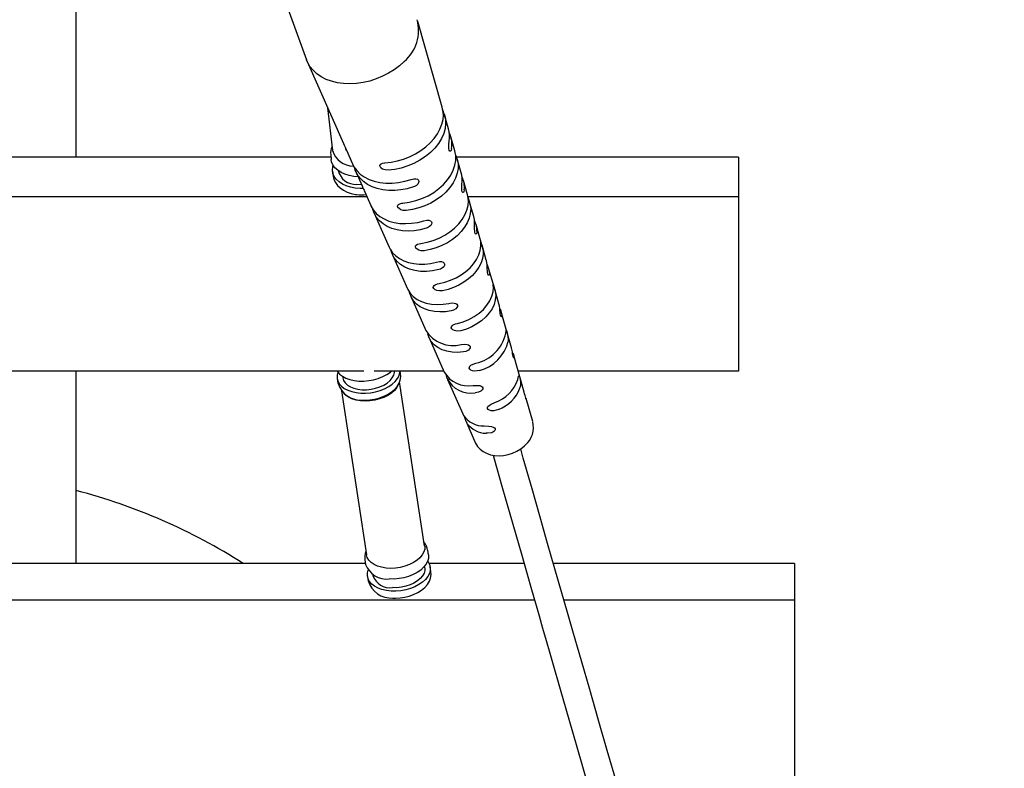
# Model space of a CAD drawing. Units: millimetres. Extents: x 1.64 to 2.38, y 1.08 to 2.36.
# Drawn here: x 2.18 to 2.35, y 1.89 to 2.01 of the extents above; entities that cross this region are included whole.
import ezdxf

# ---------------------------------------------------------------- set-up
doc = ezdxf.new("R2010")
doc.units = ezdxf.units.MM
doc.header["$LTSCALE"] = 20
doc.linetypes.add('SLD-Сплошная', pattern=[0])

msp = doc.modelspace()

# ---------------------------------------------------------------- linework, layer by layer
at = {"color": 7, "linetype": 'SLD-Сплошная', "lineweight": 25}
for p, q in [((2.208640703000899, 2.075679227754729), (2.233132998019188, 2.008085202874393)), ((2.19399660464462, 1.991509170150712), (2.19399660464462, 2.02190362316005)), ((2.256219807085568, 2.000035188730319), (2.25204244407107, 2.014572517151386)), ((2.233260648633669, 2.007767044690761), (2.239391152386681, 1.993869394566494)), ((2.236725355173001, 1.999912669062457), (2.237551203523998, 1.992660230539014)), ((2.257288434833463, 1.996316337273767), (2.256608398993893, 1.998682879109754)), ((2.258356865417603, 1.99259817195204), (2.257677026741788, 1.994964027653202)), ((2.239901829116928, 1.992711707236137), (2.240926927907129, 1.990387842036311)), ((2.237279691856358, 1.991509170150715), (2.099913517432882, 1.991509170150715)), ((2.23723974380831, 1.991859986087147), (2.237325715685668, 1.991104997892841)), ((2.306596604644619, 1.991509170150715), (2.258661045836823, 1.991509170150715)), ((2.259425690329252, 1.988878634360662), (2.258744742858474, 1.991248348696197)), ((2.306596604644619, 1.991509170150715), (2.306596604644619, 1.984799604480021)), ((2.237549242566802, 1.989142028587644), (2.237635214444161, 1.988387040393337)), ((2.241494800445905, 1.989100493691537), (2.242565153627317, 1.986674038277109)), ((2.237630142863198, 1.988436332801101), (2.23763521444416, 1.988387040393337)), ((2.26050691890005, 1.985115931723286), (2.259814282237577, 1.987526324740098)), ((2.242969717838331, 1.985756904533458), (2.244050226870391, 1.983307426140053)), ((2.243392000131947, 1.984799604480021), (2.093801209157296, 1.984799604480021)), ((2.260561418407943, 1.984892014608222), (2.260504262085915, 1.985115203579703)), ((2.306596604644619, 1.984799604480021), (2.260580128935242, 1.984799604480021)), ((2.261562945825042, 1.981440931447557), (2.260866990929748, 1.983862871998096)), ((2.306596604644619, 1.984799604480021), (2.306596604644619, 1.955139738395185)), ((2.244618099409166, 1.98202007779528), (2.245830477755263, 1.979271656009548)), ((2.245830477755263, 1.979271656009548), (2.247173525833653, 1.976227010243796)), ((2.262675757050974, 1.97756832037548), (2.261951537733367, 1.980088621826993)), ((2.263700201320831, 1.974003228534453), (2.262968315364884, 1.976550210080334)), ((2.247741398372427, 1.974939661899022), (2.250296824796914, 1.969146594347539)), ((2.265009686314338, 1.969446187801579), (2.264088793229157, 1.972650918913889)), ((2.265837456816621, 1.966565525621349), (2.265009686314338, 1.969446187801579)), ((2.250864697335689, 1.967859246002765), (2.253420123760176, 1.962066178451281)), ((2.265920572332521, 1.966201231872207), (2.265837456816621, 1.966565525621349)), ((2.267977692518007, 1.959117451517768), (2.266226048724946, 1.965213216000785)), ((2.25398799629895, 1.960778830106507), (2.256543422723437, 1.954985762555024)), ((2.268192922973587, 1.958228474899944), (2.268296542805131, 1.957980163022534)), ((2.270144260701165, 1.951577739714916), (2.268353820276473, 1.957808517452394)), ((2.242899425133653, 1.955139738395185), (2.094293784155585, 1.955139738395185)), ((2.19399660464462, 1.922415558385823), (2.19399660464462, 1.955139738395182)), ((2.256475501207386, 1.955139738395185), (2.244660671060695, 1.955139738395185)), ((2.249136796295776, 1.954722486795743), (2.249072935733, 1.955139738395185)), ((2.306596604644619, 1.955139738395185), (2.269120705264178, 1.955139738395185)), ((2.238340179533419, 1.953878692815088), (2.238461108596497, 1.953088567535968)), ((2.239242920384416, 1.954259752403955), (2.239279244655115, 1.95402241719442)), ((2.257111295262212, 1.95369841421025), (2.259682401345821, 1.947869801387882)), ((2.239065249330099, 1.951785187466486), (2.243330879771101, 1.923914447736687)), ((2.253215775788952, 1.925427335940182), (2.248950388126034, 1.953296489408608)), ((2.271583081461735, 1.946570607257701), (2.270460800097391, 1.950476174649785)), ((2.259697065890799, 1.947876367908011), (2.259819518815827, 1.947607849647579)), ((2.260211536947747, 1.946670268403299), (2.261816547834287, 1.943031761578176)), ((2.253853029755821, 1.923907600910082), (2.253732100692743, 1.924697726189201)), ((2.243155627752302, 1.922415558385825), (2.094037581536939, 1.922415558385825)), ((2.243056412993464, 1.923063806929426), (2.243177342056542, 1.922273681650307)), ((2.253228380198128, 1.92170955080504), (2.25319205592743, 1.921946886014575)), ((2.27011535531295, 1.922415558385825), (2.253992722491351, 1.922415558385825)), ((2.254288374382902, 1.921063149905252), (2.254167445319824, 1.921853275184372)), ((2.31609660464462, 1.922415558385825), (2.275109204972382, 1.922415558385825)), ((2.31609660464462, 1.922415558385825), (2.31609660464462, 1.91616798660345)), ((2.243491757620545, 1.920219355924597), (2.243612686683623, 1.919429230645478)), ((2.244394498471543, 1.920600415513462), (2.244430822742241, 1.92036308030393)), ((2.271910800127822, 1.91616798660345), (2.065386465594346, 1.91616798660345)), ((2.31609660464462, 1.91616798660345), (2.276905610542847, 1.91616798660345)), ((2.31609660464462, 1.91616798660345), (2.31609660464462, 1.884935222569743))]:
    msp.add_line(p, q, dxfattribs=at)
at = {"color": 7, "linetype": 'SLD-Сплошная', "lineweight": 25, "flags": 128}
for points in [[(2.249749606509672, 2.007807317884308), (2.248946641768597, 2.007073868645972), (2.248056968249069, 2.006400165708539), (2.247092617259218, 2.005795319748511), (2.246066629991855, 2.005267510269894), (2.244992881164704, 2.004823874990439), (2.243885891388656, 2.004470413316251), (2.242760630801407, 2.004211905210114), (2.241632316622034, 2.004051846550698), (2.240516207364208, 2.003992401856795), (2.239427396490974, 2.004034375015911), (2.238380608301555, 2.004177198413075), (2.237389998810464, 2.004418940606851), (2.236468964311694, 2.004756332448773), (2.235629960216819, 2.00518481129297), (2.234884332616928, 2.005698582698122), (2.234242164846195, 2.00629069878734), (2.23371214112209, 2.006953152206285), (2.233301429106236, 2.007676984408893), (2.233132998019189, 2.008085202874392)], [(2.246454195378724, 1.990560554272038), (2.247517106428544, 1.990674408616017), (2.248582574821755, 1.990887087972371), (2.249634637775674, 1.991195405991915), (2.250657533347095, 1.991594743472827), (2.251635936576761, 1.992079117565248), (2.252555189086977, 1.992641271405979), (2.253401518692528, 1.993272782840358), (2.254162245734723, 1.993964190602473), (2.254825973047271, 1.994705136063271), (2.255382756707932, 1.995484518422912), (2.255824255017757, 1.996290661022273), (2.256143853475913, 1.997111486281946), (2.256336763877731, 1.997934696647798), (2.256400096051301, 1.998747958832185), (2.256332901157851, 1.999539088590507), (2.256219807085568, 2.000035188730319)], [(2.256540674681614, 1.998898056832505), (2.256734821160135, 1.998101347348257), (2.256785091643095, 1.997268473265949), (2.256690641943803, 1.996413420948464), (2.256453058145671, 1.995550549195347), (2.256076329967299, 1.994694348117067), (2.25556678376356, 1.993859195804184), (2.254932976287823, 1.993059116877654), (2.254185550999336, 1.992307546974914), (2.25333705932878, 1.991617107126698), (2.25240174990348, 1.990999391813456), (2.251395329271767, 1.990464774260519), (2.250334698144644, 1.990022232241668), (2.249237667584001, 1.989679197316362), (2.248122659903414, 1.989441430032382), (2.247008399304256, 1.989312923189584)], [(2.239391651781137, 1.993869604083114), (2.239398081573917, 1.993853743058425), (2.23954530769502, 1.993534770049542), (2.239700320863244, 1.993210564262588), (2.239820740155436, 1.992953122337622), (2.23990023431718, 1.992769895487688), (2.239940089088771, 1.992661517839602), (2.239941268854332, 1.992635479764531), (2.239904999354589, 1.992704552316284), (2.239833333174983, 1.992885084176374), (2.239793621046284, 1.992997505741682)], [(2.257795913431516, 1.992990629544477), (2.257709488928717, 1.992676117589284), (2.257607770250197, 1.992550726839001), (2.257493277613258, 1.992565236843528), (2.257404438998185, 1.992707248092574), (2.257349073991281, 1.992927820524724), (2.257323696790243, 1.9931973194052), (2.257323679539641, 1.993498817463951), (2.25734470945364, 1.993820331402115), (2.25738274965084, 1.994148199580203), (2.257400897653919, 1.994270465733536)], [(2.24950723233393, 1.983703525939946), (2.250604398965582, 1.983860920083281), (2.251696547202888, 1.984128173682785), (2.252764116101085, 1.984500500087049), (2.253787984944198, 1.984971230735912), (2.254749815707038, 1.985531934597844), (2.255632381498803, 1.98617256917413), (2.256419875105679, 1.986881660365254), (2.25709819210629, 1.987646507978012), (2.257655183489239, 1.988453413192597), (2.258080873248244, 1.989287923915608), (2.258367637057618, 1.990135093624586), (2.258510338827912, 1.99097974906803), (2.258506422695967, 1.991806762026244), (2.258355958801748, 1.992601320265649)], [(2.241901280574568, 1.988179016625666), (2.241179816335408, 1.988235530784867), (2.240390688763259, 1.988380389990378), (2.239658203526955, 1.988607381934886), (2.239000396843994, 1.988910917323375), (2.238433466098046, 1.989283522107203), (2.237971371005611, 1.989716021519988), (2.237625489881471, 1.990197765990805), (2.237404339466815, 1.990716893371963), (2.237325715685667, 1.99110499789284)], [(2.240926927907129, 1.990387842036311), (2.241183621241937, 1.989892685944294), (2.241657764294835, 1.989239801508224), (2.242252001394641, 1.988658711263112), (2.242956620781634, 1.98815891210647), (2.243760106691854, 1.987748572376017), (2.244649327561991, 1.987434398352573), (2.245609750641683, 1.987221524657701), (2.246625679505748, 1.987113430337348), (2.247680510584633, 1.987111882002968), (2.248757004520537, 1.987216904959361), (2.249837567914382, 1.987426782791115), (2.250904540858964, 1.98773808541439)], [(2.247008399304256, 1.989312923189584), (2.24650686996451, 1.98934916948587), (2.246075529279274, 1.989502127876783), (2.245784027756062, 1.98970880237931), (2.245631750361358, 1.989917626530376), (2.245595330555804, 1.990107221075563), (2.245658227886186, 1.990269946513648), (2.24581275555149, 1.990402098752428), (2.246058093226476, 1.99049991121179), (2.246396960542389, 1.990556450359836), (2.246454195378724, 1.990560554272038)], [(2.258758138927775, 1.991200822383038), (2.258897239254062, 1.990420036955256), (2.258893964372836, 1.989608498657551), (2.258748371892194, 1.988780483176787), (2.258463022914514, 1.987950556048261), (2.258042936984361, 1.987133316434871), (2.257495503790196, 1.986343140314737), (2.256830353173126, 1.985593927594851), (2.256059185729354, 1.984898857599235), (2.255195566986196, 1.98427015723281), (2.254254688772284, 1.983718885899163), (2.253253101979666, 1.983254740955718), (2.252208425418761, 1.982885887128515), (2.251139035887682, 1.982618812887351), (2.25006374490786, 1.982458216307781)], [(2.241403343216542, 1.986272561479672), (2.240614215644393, 1.986417420685183), (2.239881730408089, 1.986644412629691), (2.239223923725128, 1.98694794801818), (2.23865699297918, 1.987320552802008), (2.238194897886745, 1.987753052214793), (2.237849016762605, 1.98823479668561), (2.237627866347949, 1.988753924066767), (2.237536892099943, 1.989297651719258), (2.237578334106498, 1.989852591263747), (2.237654286591308, 1.990148201500188)], [(2.251299556636562, 1.986458249225332), (2.25025160867057, 1.986158386926006), (2.249191339730368, 1.985957435591335), (2.248135798304064, 1.985858626398154), (2.24710195686418, 1.985863548138978), (2.246106438960483, 1.985972121675168), (2.245165251923284, 1.986182601209437), (2.244293529475172, 1.986491602357219), (2.243505288389841, 1.98689415656554), (2.242813203110785, 1.987383791004375), (2.242228401953851, 1.987952632645861), (2.241760288170604, 1.988591534857861), (2.241416388749681, 1.989290224476323), (2.241267692761273, 1.989749949869141)], [(2.237640764895769, 1.988449859013133), (2.237647397037825, 1.988293737481659), (2.237790649524839, 1.987727645882167), (2.238043059139438, 1.987199327358539), (2.238397907015482, 1.986714905912357), (2.238851204386862, 1.986279536823968), (2.239398248240781, 1.98590064895635), (2.240029876762619, 1.985587618333087), (2.240731342051696, 1.985349338551311), (2.241448155402778, 1.985197504089638), (2.241643876055293, 1.985169977282158), (2.242070021968564, 1.985129058037289), (2.242868398140684, 1.985118784286865), (2.243236284729977, 1.985152606168417)], [(2.242494158257548, 1.986834982442425), (2.242427003640291, 1.986835118650513), (2.241669207024611, 1.98688485874926)], [(2.250904540858964, 1.98773808541439), (2.251395439163336, 1.987851256978795), (2.251726959052765, 1.987850244044574), (2.252000804542113, 1.987760672637882), (2.252157736445366, 1.987604661553698), (2.252210923437123, 1.98740904790328), (2.252171417843615, 1.987188651514642), (2.252040185511116, 1.986956918056787), (2.251813062057017, 1.986730312252954), (2.251484714617192, 1.986531592158844), (2.251299556636562, 1.986458249225332)], [(2.259959283234508, 1.985956237607158), (2.259895750415493, 1.985639692083665), (2.259806032862621, 1.985502601112223), (2.25969736963437, 1.985509531498418), (2.259610719633636, 1.985649184107426), (2.259554963545273, 1.985866174311656), (2.259525915339317, 1.986130468959066), (2.25951874549327, 1.986427385462857), (2.259529144721962, 1.986747612627257), (2.259552879313762, 1.98708035830974), (2.259567220449023, 1.987234565705072)], [(2.242751204640319, 1.986220462572898), (2.242229682184747, 1.986213401927558), (2.241403343216542, 1.986272561479672)], [(2.242565297283728, 1.986674099489598), (2.242569023755182, 1.986665275545017), (2.242720348764168, 1.986330843182411), (2.242839275593131, 1.986069655360904), (2.242919262228429, 1.985886950162522), (2.242962832345433, 1.985779421554634), (2.242971434096087, 1.985753055616828), (2.242946283414349, 1.985820952258687)], [(2.25006374490786, 1.982458216307781), (2.249560797716414, 1.982475588254419), (2.249178600308095, 1.982586147993402), (2.248856717682074, 1.982777143198807), (2.248674513922943, 1.982985699474972), (2.248615951285563, 1.983178564778689), (2.248658861572921, 1.983347543127369), (2.248793332485274, 1.98349004307094), (2.249018815742716, 1.98360356570528), (2.249340839821873, 1.983682818848058), (2.24950723233393, 1.983703525939946)], [(2.2525745825775, 1.976860890266103), (2.253624502455481, 1.977051812281496), (2.254662052330512, 1.977348323842225), (2.255667899972992, 1.977744900173328), (2.25662330384766, 1.978234152035145), (2.257510462316724, 1.978806963403905), (2.258312845330277, 1.979452661326753), (2.259015502423749, 1.980159214786389), (2.259605341283616, 1.98091345886994), (2.260071371690958, 1.981701340065233), (2.260404910297579, 1.982508178113967), (2.260599742419174, 1.983318939542781), (2.260652237830924, 1.984118517775623), (2.260561418407943, 1.984892014608222)], [(2.244050226870391, 1.983307426140053), (2.244087178639724, 1.983226041519997), (2.244472562085874, 1.982565198781032), (2.244979946348351, 1.981968872035137), (2.245600697868335, 1.98144720827034), (2.246324254050261, 1.98100908402289), (2.247138302993034, 1.980661954335721), (2.248028992987112, 1.980411725904791), (2.248981168212689, 1.980262656571812), (2.249978626628383, 1.980217282873587), (2.251004395662242, 1.980276376880756), (2.252041021013954, 1.980438933060383), (2.25307086365407, 1.980702185385924)], [(2.253462926439554, 1.979423857288012), (2.252454295857394, 1.979172556822994), (2.251440119210105, 1.979019009763265), (2.250437310792166, 1.97896577694494), (2.249462595300333, 1.979013746177422), (2.248532228901523, 1.979162117436647), (2.24766172811476, 1.979408416207768), (2.246865611028867, 1.979748534754766), (2.246157155171845, 1.980176800628688), (2.245548176070131, 1.980686071271949), (2.245048830190929, 1.98126785314089), (2.244667445554086, 1.981912443359905), (2.244410382838556, 1.98260909154462), (2.244390916074013, 1.98268431605649)], [(2.26096050630305, 1.983488407347685), (2.261039828944628, 1.982730622554945), (2.260980699982416, 1.981948521193418), (2.260784196605673, 1.981156351292385), (2.260453898639218, 1.980368544306003), (2.259995823327527, 1.979599452206487), (2.259418315714829, 1.978863086025263), (2.258731896618222, 1.978172860605248), (2.257949070963368, 1.977541350214278), (2.257084099974454, 1.976980059471813), (2.256152741368552, 1.976499213762087), (2.255171962287442, 1.976107572951904), (2.254159630196589, 1.975812271806658), (2.253134187382351, 1.975618690011863)], [(2.25307086365407, 1.980702185385924), (2.253565580136883, 1.980804194352832), (2.253910257695432, 1.980801078487602), (2.254197708700211, 1.980709601501334), (2.25436031330756, 1.980553665778363), (2.254415648916598, 1.980362308716163), (2.254378647652666, 1.980148895561643), (2.254250679853333, 1.979924819656082), (2.254025907719483, 1.979704664635947), (2.253695259899143, 1.979509786628655), (2.253462926439554, 1.979423857288012)], [(2.261715077575086, 1.980208096081745), (2.261671707159556, 1.980941318156814), (2.261562945825042, 1.981440931447557)], [(2.262103100972513, 1.97893183089668), (2.262066901948557, 1.978613733292284), (2.26199283448285, 1.978461669008994), (2.261909917191289, 1.978446681690349), (2.261824078902242, 1.978557016297151), (2.261762363640516, 1.978755978805104), (2.261724703566966, 1.979005046682786), (2.261706022224877, 1.979289171517085), (2.261701792500032, 1.979601466511786), (2.26170738224972, 1.979935460615775), (2.261715077575086, 1.980208096081745)], [(2.253134187382351, 1.975618690011863), (2.252630655768966, 1.975613843385474), (2.252231739681585, 1.975709617520161), (2.251939595919615, 1.975859977324653), (2.25173072160993, 1.976060156984257), (2.251648192942825, 1.976254856095807), (2.251670398974047, 1.976428598743427), (2.251783844918017, 1.976579865875718), (2.251987577148718, 1.976707745193823), (2.252289340135616, 1.976808947335139), (2.2525745825775, 1.976860890266103)], [(2.255661465253213, 1.970037895335424), (2.256649870945458, 1.970262412795767), (2.257618220443626, 1.970585612737993), (2.258548067321762, 1.971001338414136), (2.259421698603691, 1.971501670521386), (2.260222472183662, 1.972077078059637), (2.260935133847592, 1.972716599890818), (2.261546107855897, 1.973408053541424), (2.262043755552463, 1.974138267270682), (2.262418597073457, 1.974893330983615), (2.262663491932541, 1.97565886120928), (2.262773775042477, 1.976420275096491), (2.262747345581996, 1.977163068207629)], [(2.262747345581996, 1.977163068207629), (2.262699332995445, 1.977464401746787), (2.262674821864389, 1.977568063818851)], [(2.247173525833653, 1.976227010243796), (2.247357103406467, 1.975863506377551), (2.247776684456659, 1.975263737300911), (2.248309856084707, 1.974730650630213), (2.248947303915291, 1.974273559256593), (2.249677891893849, 1.973900448452308), (2.250488856830672, 1.973617836370021), (2.251366031370642, 1.9734306601723), (2.252294091493394, 1.973342189780619), (2.253256824220128, 1.97335397075065), (2.254237410850301, 1.973465797271784), (2.255218720780133, 1.973675715762599)], [(2.255606744177559, 1.972399450577534), (2.254569494569928, 1.972189737310107), (2.253536014698438, 1.972091280850378), (2.252526954571854, 1.972106048461388), (2.251562476266899, 1.972233745070824), (2.250661851068869, 1.97247181916687), (2.249843074411199, 1.97281551378008), (2.249122506307883, 1.973257961532607), (2.248514544463277, 1.973790321855592), (2.248031336590914, 1.974401957632978), (2.247682537689481, 1.975080647742212), (2.247518160852981, 1.975605329905501)], [(2.263142097300299, 1.975755100725371), (2.263157157226775, 1.975030572900851), (2.263041220206682, 1.974289196770575), (2.262796431111679, 1.973544688028185), (2.262427318617694, 1.972810820321643), (2.26194071142298, 1.972101170436372), (2.261345611915039, 1.971428867120415), (2.260653029623587, 1.970806348198435), (2.259875777540769, 1.970245130468009), (2.259028235076732, 1.969755596635222), (2.258126082035981, 1.969346803231305), (2.257186008536017, 1.969026313063937), (2.256225406234868, 1.968800055302906)], [(2.255218720780133, 1.973675715762599), (2.25571670496535, 1.973764220023174), (2.256078102406763, 1.973758348546793), (2.256383339059179, 1.973664264893638), (2.256553354009445, 1.973507859454316), (2.256611176577474, 1.973321318020389), (2.256577202580583, 1.973116107697685), (2.256453509484797, 1.972901165164428), (2.25623246815217, 1.972688948785087), (2.255900778453563, 1.972499208970261), (2.255606744177559, 1.972399450577534)], [(2.263837109445415, 1.973194815399684), (2.26372190073981, 1.973924367750609), (2.263700201320831, 1.974003228534453)], [(2.26421929722046, 1.971921530463164), (2.264216431218155, 1.971602870539416), (2.264163836464706, 1.971430973329467), (2.264093355172048, 1.971402303145035), (2.264012318462038, 1.971502802032808), (2.263950455678762, 1.97169447237772), (2.2639088275417, 1.971933948552866), (2.26388195746797, 1.972208260737173), (2.263864998934811, 1.972513905814428), (2.263849739994654, 1.9729227705509), (2.263837109445415, 1.973194815399684)], [(2.250296824796914, 1.969146594347539), (2.250365536914202, 1.968999808752411), (2.250758974887328, 1.96837284094177), (2.251280654891236, 1.967817364747357), (2.251919709698345, 1.967344951412416), (2.252662827021478, 1.966965441880026), (2.25349452682496, 1.966686741794313), (2.254397483792551, 1.966514656816287), (2.255352888234803, 1.96645277168488), (2.256340837917724, 1.966502375542481), (2.257340752650461, 1.966662435080538)], [(2.257722940425507, 1.965389150144018), (2.256753211315225, 1.965242832486953), (2.25579639624307, 1.965202006232501), (2.254871761246906, 1.965267493441463), (2.253997924399719, 1.965437975490121), (2.253192480923694, 1.965710019621508), (2.252471648900004, 1.966078148066003), (2.251849942708141, 1.966534948339462), (2.251339880770299, 1.967071222497976), (2.250951733485526, 1.967676172343916), (2.250693316429166, 1.968337616854033), (2.250645998224333, 1.96852655846966)], [(2.256225406234868, 1.968800055302906), (2.255722708087481, 1.968768624440162), (2.25530221465201, 1.968844722659676), (2.254998038625125, 1.968982236582039), (2.254776397236, 1.969177464317726), (2.254687793315591, 1.969370196503804), (2.254704861643081, 1.969543694743435), (2.25481136855334, 1.969698658408729), (2.255007278674906, 1.969835971054608), (2.25537662071637, 1.969975232220415), (2.255661465253213, 1.970037895335424)], [(2.258776482501981, 1.963243190989317), (2.25977251434506, 1.963529671743496), (2.260733401169146, 1.963922040855573), (2.261637201231414, 1.964411338620895), (2.262463276358834, 1.964986391979884), (2.263192763218548, 1.9656340696536), (2.263809004059955, 1.966339581995026), (2.264297927092576, 1.967086818708996), (2.26464836781381, 1.967858716728976), (2.264852323949106, 1.968637649850279), (2.264905138182993, 1.969405831222465)], [(2.264905138182993, 1.969405831222465), (2.264889055269255, 1.969721819985351), (2.264877479464446, 1.969870460090875), (2.264881673029821, 1.969887629397625), (2.264911419560866, 1.969787979748387), (2.264962501897021, 1.969609716050277), (2.265027453339314, 1.969384261254744), (2.265101985557249, 1.969117068251836), (2.265179893465579, 1.968808073446401), (2.265262614578773, 1.968372832503549), (2.265293392712022, 1.967991330522792)], [(2.265293392712022, 1.967991330522792), (2.265229169266479, 1.967247233006567), (2.265021996211533, 1.966494287587005), (2.264676418280403, 1.9657490115475), (2.26420001637932, 1.965027753929071), (2.263603241285995, 1.964346336883196), (2.262899184392025, 1.963719708582959), (2.262103290518429, 1.963161615306575), (2.261233019104255, 1.962684299886744), (2.260307461200732, 1.962298233140943), (2.259346920672909, 1.962011884174213)], [(2.257340752650461, 1.966662435080538), (2.257840881184069, 1.966734168854492), (2.258224185687125, 1.966724445293239), (2.258501836084523, 1.966651684693294), (2.258703999738353, 1.966508705398835), (2.258788915919679, 1.966332419592497), (2.258779387123008, 1.966139949366206), (2.258682754701185, 1.965937350886466), (2.258491992052091, 1.965733426263107), (2.258111965720794, 1.965508198743013), (2.257722940425507, 1.965389150144018)], [(2.266293605711127, 1.964932622079979), (2.266331175989747, 1.964523942573059), (2.266295911826858, 1.964385671693946), (2.266238652347653, 1.964378096839819), (2.266179527164044, 1.964466875114165), (2.266121400652406, 1.964646871814612), (2.266076632450585, 1.964875423685226), (2.26604163979346, 1.965137929147142), (2.266011099289257, 1.965434653938528), (2.26596876717803, 1.965853142313522), (2.265920572332521, 1.966201231872207)], [(2.266017189580781, 1.965754884500166), (2.266081226595859, 1.965616362784561), (2.266293605711127, 1.964932622079979)], [(2.259346920672909, 1.962011884174213), (2.258717715802405, 1.961950615369811), (2.258307578709436, 1.96202120540506), (2.258015770452789, 1.962152605781809), (2.257808786441291, 1.962342497321909), (2.257735355370682, 1.962529060624456), (2.257763138067717, 1.96269825309197), (2.257876701272116, 1.962853825242261), (2.25807956707068, 1.962998584117394), (2.258477942799121, 1.963162935516883), (2.258776482501981, 1.963243190989317)], [(2.267018952264491, 1.961604371848614), (2.267049768350132, 1.962029215596364), (2.267062919151112, 1.962155909995539), (2.267083434368066, 1.962161796849893), (2.267123563209589, 1.962053536369956), (2.267175622000721, 1.961874177990519), (2.267234476259281, 1.961651984603004), (2.267297328015564, 1.961387217782228), (2.26736954223157, 1.961001300499796), (2.267412185564689, 1.960509875760542), (2.267396387999515, 1.960178992362682)], [(2.259797248916173, 1.958400241760833), (2.258826049155574, 1.958320954016428), (2.257883623631494, 1.958358322043395), (2.256992478033393, 1.958511453470732), (2.256173893455194, 1.958776691427669), (2.255447418189937, 1.959147701871953), (2.254830400904761, 1.959615624850586), (2.254337576344277, 1.96016928608085), (2.253980713455984, 1.960795463798907), (2.253768334340715, 1.961479204503489)], [(2.259424215537567, 1.959668851553061), (2.260046807967333, 1.959721275071646), (2.260421944771116, 1.959689942510005), (2.260692196399616, 1.959604972513165), (2.260885318160997, 1.95945528723857), (2.260959514770007, 1.959282078425196), (2.260942199934871, 1.959099261348348), (2.260840479478091, 1.958909355105068), (2.260644349184666, 1.958719104377655), (2.260234200873819, 1.958505408213457), (2.259797248916173, 1.958400241760833)], [(2.268296542805131, 1.957980163022534), (2.268419316811827, 1.957493139060897), (2.268410741350122, 1.957367418189613), (2.268370590638131, 1.957361225382334), (2.268321950056895, 1.957446211413695), (2.268267648076793, 1.957618337955731), (2.268220468098844, 1.957834270093185), (2.268177277074576, 1.958082217581756), (2.268121390416071, 1.958431976506493), (2.268038381994745, 1.958875592583264), (2.267973487394727, 1.959116284436192)], [(2.238464077891684, 1.954948879111147), (2.238341038623724, 1.954483147239499), (2.23832850310491, 1.95396904855542), (2.238447690529384, 1.953472841270563), (2.238695666107195, 1.953006743655097), (2.239066323856634, 1.952582232579205), (2.239550536953766, 1.952209760914446), (2.240136382465129, 1.95189850014937), (2.240809434929925, 1.951656114557029), (2.241553121562736, 1.951488572475136), (2.242349130330507, 1.95139999934579), (2.243177860855576, 1.95139257613339), (2.244018907042016, 1.951466485622064), (2.244851559541444, 1.951619907914908), (2.24565531568591, 1.951849065245893), (2.246410384331622, 1.952148315001001), (2.247098173182595, 1.952510288658108), (2.247701746594676, 1.952926073224454), (2.248206242587316, 1.953385430704107), (2.248599238794849, 1.953877050191396), (2.248871058346366, 1.954388826382953), (2.249015008142392, 1.954908157650455), (2.249036961538344, 1.955139738395185)], [(2.238328918914397, 1.955139738395185), (2.238381250543193, 1.955061069380805), (2.238751908292631, 1.954636558304913), (2.239236121389764, 1.954264086640155), (2.239821966901127, 1.953952825875079), (2.240495019365922, 1.953710440282738), (2.241238705998733, 1.953542898200845), (2.242034714766505, 1.953454325071498), (2.242863445291574, 1.953446901859099), (2.243704491478014, 1.953520811347773), (2.244537143977442, 1.953674233640617), (2.245340900121907, 1.953903390971602), (2.246095968767619, 1.95420264072671), (2.246783757618592, 1.954564614383817), (2.247387331030674, 1.954980398950163), (2.247579259512034, 1.955139738395185)], [(2.239279244655115, 1.95402241719442), (2.239282111627638, 1.954004371678774), (2.239424361728202, 1.953556693581133), (2.239695857185692, 1.953143622172229), (2.240088348748016, 1.952777708417798), (2.240589910757663, 1.952470070422105), (2.241185303506771, 1.952230055609979), (2.241856436287944, 1.952064956710032), (2.242582917071234, 1.951979790168795), (2.243342672105658, 1.951977143728527), (2.244112616618951, 1.952057097799976), (2.244869356236685, 1.952217223019141), (2.245589897808506, 1.952452654062264), (2.246252348043364, 1.952756237476234), (2.24683657872609, 1.953118749032638), (2.247324838303025, 1.953529174001274), (2.247702291253993, 1.953975041827155), (2.247957468862081, 1.954442805042013), (2.248082617684792, 1.954918250897262), (2.248095289942259, 1.955139738395185)], [(2.262516735235182, 1.955272281003053), (2.26177233681193, 1.955155158658503), (2.261367196248957, 1.955207533380297), (2.261076037034168, 1.955325879323057), (2.260897775296641, 1.955472770479765), (2.260808225785036, 1.955649831283282), (2.260818623883937, 1.955817721601886), (2.260911669902686, 1.955976304968469), (2.261089849912449, 1.956131250302139), (2.261464251582614, 1.956327399139961), (2.261935478270248, 1.956492709031897)], [(2.242657169408885, 1.950221921107862), (2.243080593513968, 1.950208634251267), (2.243876597239707, 1.950244890226992), (2.244670583547596, 1.95035897632577), (2.245446709413604, 1.950548607377857), (2.246189170131629, 1.950810832804149), (2.246883224020101, 1.951142544038521), (2.247514480611606, 1.951540696533389), (2.248068088430216, 1.952002169963806), (2.248526983582369, 1.952521747077943), (2.248871490131768, 1.953086933130562), (2.249069349740322, 1.953612456289041), (2.249163521127978, 1.954200502743207), (2.249134131411889, 1.95468710697767)], [(2.257038207096477, 1.953879722229664), (2.256849534177958, 1.954548614516912), (2.256848820440096, 1.954551835668803)], [(2.269053566210514, 1.953723273159592), (2.269180777296689, 1.954279345216104), (2.269219425515471, 1.954401645676024), (2.269263365372478, 1.954405948638099), (2.269303060582853, 1.954317826097685), (2.269351543307753, 1.954154783219391), (2.269400956746604, 1.953948134259782), (2.269449032430279, 1.9536990150646), (2.269497607209737, 1.953314938719259), (2.26950060215847, 1.952790720679618), (2.269409010282079, 1.952275780062278)], [(2.248657302175786, 1.952672073833132), (2.248460140886543, 1.952332912973754), (2.248068188116862, 1.951855866524097), (2.247563080356753, 1.951413176915768), (2.246958595629194, 1.951016919567279), (2.246271222701778, 1.950677903346129), (2.245519711316119, 1.950405375731082), (2.244724560743772, 1.950206770565051), (2.243907460619548, 1.95008750527924), (2.243090699304816, 1.950050833119744), (2.242296555919103, 1.950097754407477), (2.241546692623794, 1.950226989252024), (2.240861563734838, 1.950435012463716), (2.240259857782328, 1.950716149711615), (2.239757987736117, 1.951062732304468), (2.239483432809443, 1.951328139039505)], [(2.261443686024734, 1.952707948902507), (2.262201663531754, 1.952721326266561), (2.262569244443747, 1.952672106622622), (2.262841040349329, 1.95257812916097), (2.263009980983349, 1.952453910940792), (2.263098183012826, 1.952292561914853), (2.263096470926432, 1.95212431410849), (2.263015019051867, 1.95195176712709), (2.262793981963213, 1.951740664670726), (2.262365983721793, 1.951542402194768), (2.261800186010178, 1.951447782703388)], [(2.270457658377128, 1.95047527239254), (2.270479183259502, 1.95040021430397), (2.270470430399272, 1.950357409545579), (2.27043801367756, 1.950419057547396), (2.270389769077922, 1.95056713887711), (2.270340485950907, 1.950759539501724), (2.270290122332071, 1.950979635607191), (2.270216680536821, 1.951299793880248), (2.270140488241593, 1.951576689028704)], [(2.265776922802383, 1.948623551972186), (2.264986614419516, 1.948408387677077), (2.264545016278192, 1.948411129582233), (2.264220906675966, 1.948498865263164), (2.264024191750391, 1.948624166911067), (2.26391131475897, 1.948791834511604), (2.263902184469292, 1.94895529863241), (2.263971907763547, 1.949112618212097), (2.264161782039217, 1.949307519769974), (2.264533269197447, 1.949538016566365), (2.26517367417399, 1.949821866389648)], [(2.263332991440635, 1.945813521468977), (2.264148921148232, 1.945763645301323), (2.264559917728674, 1.94570296928), (2.264878710320742, 1.9456056061623), (2.265072231111938, 1.945490686406262), (2.265190950912821, 1.945338567457977), (2.265214468026037, 1.945186176535514), (2.265163422455061, 1.945035325423731), (2.264992017253797, 1.944849031108825), (2.264626369070891, 1.944665627465789), (2.263907547356701, 1.944563498122462), (2.263648777767334, 1.944574147708833)], [(2.189888336116854, 1.395993609607291), (2.195023771916943, 1.39691234255068), (2.202187302630367, 1.398474843426998), (2.209299345466225, 1.400313376294646), (2.216363586949465, 1.402434152294639), (2.223506493293059, 1.404889974235233), (2.230748016703461, 1.407714554785334), (2.238065179547534, 1.410929136931466), (2.240299849903448, 1.411986262991366), (2.242263611639532, 1.412945274730903), (2.243949466755376, 1.413791365204873), (2.245362757356864, 1.414517130489736), (2.246508015094708, 1.415116410340974), (2.247388948473823, 1.415584244472982), (2.248238438048917, 1.416041085700578), (2.249491778492835, 1.416725436935476), (2.251075700224091, 1.417608106693719), (2.252979527664367, 1.418695777443774), (2.255014366821776, 1.419891152408672), (2.257076335744536, 1.421137811590258), (2.261769542240043, 1.424112176854039), (2.266574298404499, 1.427362980843063), (2.271456078663272, 1.430891690533968), (2.276168045104368, 1.434527326695409), (2.281931272030899, 1.439303356180109), (2.287308415656369, 1.44411373106591), (2.292329112320067, 1.448943485854288), (2.297133028515271, 1.453901050031274), (2.301753497985934, 1.459012401333589), (2.306187970596146, 1.464270163948463), (2.310433430637434, 1.469666322670396), (2.3160529551662, 1.47743654793327), (2.321288418218787, 1.485439227745706), (2.326133453098623, 1.493653489486899), (2.330581660699062, 1.502058435122759), (2.334626626747494, 1.510633186910669), (2.338262773551064, 1.519359395368288), (2.341483130824266, 1.528216734181077), (2.344280721184312, 1.537185404763926), (2.346648652544602, 1.546247175601482), (2.348578852369298, 1.555380831428503), (2.350063410598799, 1.564566858871261), (2.351093844170823, 1.573784433355158), (2.35166134634273, 1.583011063092312), (2.351757218474386, 1.592222280796617), (2.351391626383808, 1.601386001309328), (2.350851023929783, 1.608163214611855), (2.350091913890596, 1.615035952827908), (2.349128470128895, 1.622002916802616), (2.348478315834579, 1.626112078456305), (2.347821557797045, 1.629950779761458), (2.347180576512212, 1.633473435164291), (2.346567652191499, 1.636682457403165), (2.346104191202975, 1.639025308512534), (2.345669097930586, 1.641169798065358), (2.345222146325779, 1.643325063504732), (2.344704790463311, 1.64576805921003), (2.34411437519589, 1.648498724950355), (2.34346164227264, 1.651459100380279), (2.342735793314245, 1.654693790993111), (2.341942325909879, 1.658177878656472), (2.341139237912392, 1.661666172829061), (2.339317450474125, 1.669522659817096), (2.337582102100688, 1.677059977191632), (2.335929537896987, 1.68433351176036), (2.334331139135958, 1.69144300692105), (2.332780503387736, 1.698394044256862), (2.331267424269732, 1.705211749036952), (2.329764668381621, 1.712000478047472), (2.326014952665682, 1.728903292782468), (2.322228227134769, 1.745704412885438), (2.318348825301231, 1.762402971258305), (2.314366768533455, 1.77896822124203), (2.310296169561687, 1.795360505802798), (2.306150859373647, 1.811541676862308), (2.301945306303898, 1.827470526604739), (2.297692608530384, 1.843126299119772), (2.29339817481254, 1.858568610487614), (2.289065467152476, 1.873875193063485), (2.287467786265594, 1.879469392722869), (2.285865492821188, 1.885060010062245), (2.28427058702357, 1.890609767186068), (2.282737594981255, 1.895934035085356), (2.281273856863543, 1.901012196031153), (2.279877842641663, 1.905853425117733), (2.27920074412273, 1.908201704473309), (2.278411294771225, 1.910940350023122), (2.277509137031978, 1.914071551792262), (2.276493877787328, 1.917598198693753), (2.275365094305034, 1.921524032654371), (2.27412234088189, 1.925853821016794), (2.272845800454128, 1.930311542352716), (2.271467140210511, 1.935139856270909), (2.269985967989694, 1.940346239597295), (2.26954188989645, 1.941914298262886)], [(2.261814982040499, 1.943067806753593), (2.261886729199128, 1.942882621999841), (2.262220389421442, 1.942346534241089), (2.262646172212111, 1.941877759075223), (2.263155713103359, 1.941481506551874), (2.263741810884463, 1.941163225876366), (2.264396107908145, 1.94092933877477), (2.265106662190588, 1.940786502696079), (2.265857190712797, 1.940739779686987), (2.266628676227884, 1.940791131061785), (2.267401454725416, 1.940939220938218), (2.26815770659253, 1.94118048125294), (2.268881037285237, 1.941510173506063), (2.269555511358524, 1.941922628062837), (2.270165682303847, 1.942411475234613), (2.270356269532201, 1.942594339197133)], [(2.26485795604343, 1.940836497765681), (2.265037098964796, 1.940203435600754), (2.266355202116889, 1.935564868926074), (2.267572954363895, 1.931294078122069), (2.26869072758168, 1.927384738785307), (2.269708885892678, 1.923831608664185), (2.270627779990848, 1.920630383237127), (2.27138318279864, 1.918002064610316), (2.272055694312134, 1.915664312402341), (2.27266379900053, 1.913551930971981), (2.273270362570739, 1.911446071262302), (2.273880636836715, 1.909328276248185), (2.274494602319434, 1.9071983958933), (2.276717162997725, 1.899490539500271), (2.278977868961618, 1.891645123306073), (2.28123591629307, 1.883791397526786), (2.285246000885713, 1.86976148510081), (2.289226068435254, 1.855670503104124), (2.293173662996173, 1.841456789901004), (2.297364047056344, 1.826022756516341), (2.301508679533598, 1.810321505926495), (2.305594896318266, 1.794373700076386), (2.309608473035396, 1.778220178725305), (2.313535531904573, 1.761900106024469), (2.318864757748434, 1.738844109368161), (2.32405567617564, 1.715583653182454), (2.325411307162355, 1.709457680732361), (2.326770690641138, 1.703318204281874), (2.328136639640501, 1.697165275025101), (2.329512082587098, 1.690998377547413), (2.330914634008687, 1.684751790879653), (2.332387443804098, 1.678250085681281), (2.33324587408527, 1.674492485777001), (2.334129836438501, 1.670650444222827), (2.335039018699772, 1.666724840618939), (2.335942057470742, 1.662832933831435), (2.336765762158858, 1.659270597869657), (2.337503980315046, 1.656053542059225), (2.338023394599295, 1.653768828981614), (2.338489629670319, 1.651698497405842), (2.338911938797518, 1.649803883936117), (2.339362148100701, 1.647760156532792), (2.339853994855266, 1.645494239695629), (2.340384243403559, 1.643005539663213), (2.341065395185321, 1.639724085939022), (2.341786859356901, 1.636119576722255), (2.342512753263032, 1.632321421174502), (2.343189085245319, 1.628580611431452), (2.343812587152905, 1.624903632741235), (2.344877603849435, 1.617867696521901), (2.345724842996313, 1.6110803943436), (2.346530244004382, 1.602155596600951), (2.346938927927158, 1.593185448498765), (2.346897476208746, 1.584176744358425), (2.34639037274043, 1.575139496762405), (2.345424760079823, 1.56609681289994), (2.344008659289772, 1.557074510413546), (2.342150781412914, 1.548098565027949), (2.339859370090839, 1.539190691992703), (2.337141598936568, 1.530369599129345), (2.334004905298938, 1.521656320216834), (2.330455996163891, 1.513070502467311), (2.326500568079964, 1.504630543886101), (2.322145516471138, 1.49635796479287), (2.317396542111492, 1.488272066297861), (2.312259758533961, 1.480393465420148), (2.307687652055416, 1.474001854183311), (2.302855013913288, 1.467781954630715), (2.297765682418324, 1.461746010769874), (2.292413883716294, 1.455896147128733), (2.286760636417563, 1.450205577463598), (2.280798301842903, 1.444688410340876), (2.275533905301247, 1.440190196301671), (2.269899755086789, 1.43572968238546), (2.263848228390245, 1.431313238600209), (2.257359320718157, 1.426975312083613), (2.254812557214816, 1.425378567584993), (2.252530404201121, 1.423996270851394), (2.250525291804867, 1.422818728746017), (2.24880566952658, 1.4218358104068), (2.247378680159064, 1.421038734362141), (2.246120741698728, 1.420349856632106), (2.244659157249759, 1.419565448473391), (2.242966405446111, 1.418678160081931), (2.239651784438197, 1.417005286940145), (2.235924673107111, 1.415223685518584), (2.231773323547282, 1.413359338255205), (2.227180636443614, 1.4114392948637), (2.22230786715193, 1.409560221889538), (2.217492522685161, 1.407857742526052), (2.211912225256965, 1.406070311203671), (2.206446453309707, 1.404506184313883), (2.201107027754809, 1.403150761704169), (2.19584812554826, 1.401977482416612), (2.188947236885638, 1.400673881962341), (2.181775204260168, 1.39959398982543), (2.174325497718326, 1.398759482079673), (2.16929703318524, 1.398390720254482)], [(2.253215775788951, 1.925427335940183), (2.253220691552104, 1.925393017238735), (2.253218640134226, 1.924892933798724), (2.253081693486793, 1.924386793632857), (2.252813587157353, 1.92388840292545), (2.252421634387672, 1.923411356475792), (2.251916526627563, 1.922968666867464), (2.251312041900004, 1.922572409518974), (2.250624668972589, 1.922233393297824), (2.249873157586929, 1.921960865682778), (2.249078007014582, 1.921762260516747), (2.248260906890359, 1.921642995230935), (2.247444145575626, 1.921606323071439), (2.246650002189913, 1.921653244359172), (2.245900138894605, 1.921782479203719), (2.245215010005649, 1.921990502415412), (2.244613304053138, 1.922271639663311), (2.244111434006927, 1.922618222256164), (2.2437230895736, 1.92302079632431), (2.243458863776957, 1.923468380696604), (2.2433308797711, 1.923914447736688)], [(2.253853029755819, 1.923907600910081), (2.253864706184328, 1.92381724516975), (2.253852170665514, 1.923303146485671), (2.253708220869489, 1.922783815218169), (2.253436401317971, 1.922272039026612), (2.253043405110438, 1.921780419539323), (2.252538909117798, 1.921321062059671), (2.251935335705717, 1.920905277493324), (2.251247546854744, 1.920543303836217), (2.250492478209031, 1.920244054081109), (2.249688722064566, 1.920014896750124), (2.248856069565138, 1.91986147445728), (2.248015023378698, 1.919787564968606), (2.247186292853629, 1.919794988181006)], [(2.253729131397554, 1.922837414614024), (2.253811958746047, 1.922725224344364), (2.254059934323858, 1.922259126728898), (2.254179121748332, 1.921762919444041), (2.254166586229518, 1.921248820759962), (2.254022636433492, 1.92072948949246), (2.253750816881975, 1.920217713300903), (2.253357820674442, 1.919726093813614), (2.252853324681802, 1.919266736333962), (2.25224975126972, 1.918850951767616), (2.251561962418748, 1.918488978110509), (2.250806893773035, 1.918189728355401), (2.25000313762857, 1.917960571024415), (2.249170485129142, 1.917807148731572), (2.248329438942702, 1.917733239242898), (2.247500708417633, 1.917740662455297)], [(2.253228380198127, 1.92170955080504), (2.253234195771918, 1.92125891400677), (2.253109046949206, 1.92078346815152), (2.252853869341119, 1.920315704936663), (2.25247641639015, 1.919869837110781), (2.251988156813216, 1.919459412142146), (2.251403926130489, 1.919096900585742), (2.250741475895631, 1.918793317171772), (2.25002093432381, 1.918557886128649), (2.249264194706076, 1.918397760909484), (2.248494250192784, 1.918317806838034), (2.24773449515836, 1.918320453278302)], [(2.247500708417633, 1.917740662455297), (2.246704699649861, 1.917829235584644), (2.245961013017051, 1.917996777666536), (2.245287960552255, 1.918239163258878), (2.244702115040892, 1.918550424023954), (2.24421790194376, 1.918922895688712), (2.243847244194321, 1.919347406764604), (2.24359926861651, 1.91981350438007), (2.243480081192036, 1.920309711664927), (2.24349261671085, 1.920823810349006), (2.24361565597881, 1.921289542220654)], [(2.24780874749601, 1.91656258421737), (2.248232171601092, 1.916549297360775), (2.249028175326831, 1.9165855533365), (2.24982216163472, 1.916699639435278), (2.250598287500728, 1.916889270487364), (2.251340748218753, 1.917151495913657), (2.252034802107225, 1.917483207148029), (2.252666058698731, 1.917881359642897), (2.253219666517341, 1.918342833073314), (2.253678561669493, 1.918862410187451), (2.254023068218893, 1.91942759624007), (2.254220927827447, 1.919953119398549), (2.254315099215102, 1.920541165852715), (2.254285709499014, 1.921027770087178)]]:
    msp.add_lwpolyline(points, dxfattribs=at)
at = {"color": 7, "linetype": 'SLD-Сплошная', "lineweight": 25}
for centre, radius, start, end in [((2.245272933161872, 2.013070886898944), 0.006909830897694869, 310.3812139509232, 15.33776784104917), ((2.241391297881179, 1.993513299547944), 0.01607791119689305, 19.56745869133178, 22.43736512089002), ((2.252775040497002, 1.995042206357819), 0.004689790829809855, 350.5284657034368, 15.76436957804235), ((2.253323477717169, 1.99370813515542), 0.004529624214070922, 350.8857930326719, 24.97817266131226), ((2.239812416565988, 1.992225563220113), 0.002592226336140857, 154.4623144820209, 187.2925440494538), ((2.241107883205885, 1.993712416087754), 0.003709051737105642, 196.4799902107735, 270.1763281725475), ((2.245569344345111, 1.987190400717245), 0.01378505656430816, 16.91336028004328, 20.77075522019398), ((2.241562317050144, 1.990056569232983), 0.003173511124794675, 194.7327297660456, 271.9301974195298), ((2.255259643329009, 1.987691872856614), 0.004331783752188376, 353.9399824632306, 15.90040450039787), ((2.255781026064694, 1.986360811178289), 0.004197798560145433, 354.4693881161306, 25.71046430805935), ((2.245245405876931, 1.97942602025124), 0.01623167798856113, 14.49380003495727, 19.33284491656741), ((2.25821692855519, 1.979010498817009), 0.003886968574461196, 358.8403179756176, 26.46586247888314), ((2.24298474953132, 1.971367827020293), 0.02062927142782359, 12.27899944060679, 17.05742125430669), ((2.260645088941575, 1.971658720272025), 0.003583857421469044, 4.205369101216697, 27.31764237744557), ((2.258034217471244, 1.964904879736304), 0.005417387355553348, 211.6008277946538, 284.8672804908629), ((2.260515458741771, 1.962988449427121), 0.006649142707402196, 282.3313117476889, 347.9855248914741), ((2.260963827557471, 1.961696352375017), 0.006609100940943884, 283.5895621072615, 346.7272745318986), ((2.260612980657517, 1.957330729476332), 0.00469682569836874, 209.9514725331551, 280.1872238778187), ((2.261079523988921, 1.955914838339639), 0.004524813786913134, 206.7287952640644, 279.1644619256128), ((2.263152282921012, 1.95571206181915), 0.006227393097865762, 288.9411430145033, 341.3756936246599), ((2.242327596296668, 1.954221935084883), 0.004013568269341266, 195.7595296331983, 274.7101314167708), ((2.263638618840252, 1.954382207037244), 0.006142837454530399, 290.3709699216291, 339.94586671753), ((2.263254324006804, 1.949996510937225), 0.004183729132797285, 214.8158505403331, 271.0774066493231), ((2.265165014263733, 1.948898889807826), 0.005421319906299535, 195.1077704507838, 209.8392132751369), ((2.263737620729415, 1.948681342401447), 0.004108155463824458, 217.1324322092837, 268.7608249803897), ((2.267787271900889, 1.945549776764917), 0.003915911138772182, 310.9986191192948, 14.50488984517523), ((2.16859660464462, 1.838116545259415), 0.1000000000000002, 57.45723025211334, 75.28566145818246), ((2.251496283319815, 1.924465726400903), 0.002240482082723919, 5.445875382074742, 43.25841445740942), ((2.245466599955307, 1.923483490053723), 0.002440872899555356, 155.6520856193604, 189.7178552993894), ((2.246786166719931, 1.923629152445041), 0.003854985930774889, 200.5861262623248, 275.9577139578745), ((2.24734890764617, 1.921389752466429), 0.003093424515936678, 199.3834426496316, 277.1603975705532), ((2.247479174383791, 1.920562598194389), 0.004013568269338928, 195.7595296331886, 274.7101314168045)]:
    msp.add_arc(centre, radius, start, end, dxfattribs=at)

doc.saveas('drawing.dxf')
